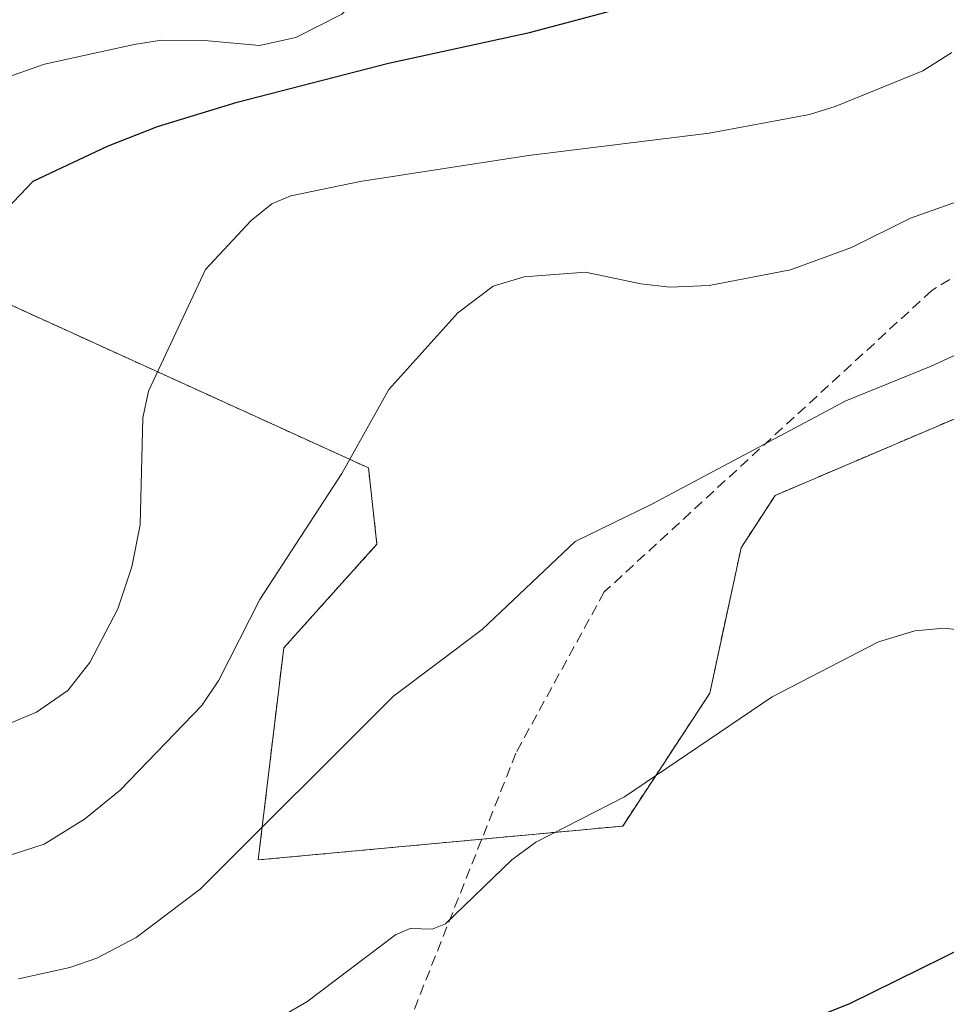
# Model space of a CAD drawing. Units: metres. Extents: x 647735 to 651182, y 4760099 to 4762486.
# Drawn here: x 648485 to 648574, y 4760285 to 4760379 of the extents above; entities that cross this region are included whole.
import ezdxf

# ---------------------------------------------------------------- set-up
doc = ezdxf.new("R2010")
doc.units = ezdxf.units.M
doc.header["$MEASUREMENT"] = 0
doc.linetypes.add('TRAZOS', pattern=[0.75, 0.5, -0.25])
doc.linetypes.add('TRAZOSX2', pattern=[1.5, 1, -0.5])
for name, color, linetype, lineweight in [('Arbolado forestal', 92, 'TRAZOS', 0), ('Arbolado forestal CxS', 92, 'Continuous', 0), ('Curva de nivel maestra', 36, 'Continuous', 30), ('Curva de nivel normal', 36, 'Continuous', 0), ('Pastizal CxS', 92, 'Continuous', 0), ('Senda', 19, 'TRAZOSX2', 0)]:
    doc.layers.add(name, color=color, linetype=linetype, lineweight=lineweight)

# ---------------------------------------------------------------- blocks, each defined once
blk = doc.blocks.new('*U152')
at = {"layer": 'Arbolado forestal CxS', "color": 92, "linetype": 'Continuous', "lineweight": 0}
blk.add_polyline3d([(648577.864, 4760342.083, 791.652), (648557.807, 4760333.525, 791.043), (648554.522, 4760328.49, 791.711), (648551.505, 4760314.484, 794.021), (648543.131, 4760301.707, 795.365), (648508.07, 4760298.444, 790.325), (648510.517, 4760318.841, 786.458), (648519.486, 4760328.824, 786.585), (648518.671, 4760336.167, 785.346), (648468.935, 4760358.818, 773.116)], dxfattribs=at)

msp = doc.modelspace()

# ---------------------------------------------------------------- linework, layer by layer
at = {"layer": 'Arbolado forestal', "color": 92, "linetype": 'TRAZOS', "lineweight": 0}
msp.add_polyline3d([(648385.771, 4760354.74, 768.317), (648399.632, 4760362.081, 766.672), (648407.723, 4760363.527, 766.651), (648422.462, 4760366.161, 767.192), (648468.936, 4760358.818, 773.116), (648518.671, 4760336.167, 785.346), (648519.486, 4760328.824, 786.585), (648510.517, 4760318.841, 786.458), (648508.07, 4760298.444, 790.324), (648529.575, 4760300.445, 794.081), (648543.131, 4760301.707, 795.365), (648551.505, 4760314.484, 794.021), (648554.522, 4760328.49, 791.711), (648557.807, 4760333.525, 791.043), (648577.864, 4760342.083, 791.652)], dxfattribs=at)
at = {"layer": 'Curva de nivel maestra', "color": 36, "linetype": 'Continuous', "lineweight": 30}
for points in [[(648483.85, 4760361.05, 775), (648486.41, 4760363.77, 775), (648493.56, 4760367.13, 775), (648498.39, 4760369.01, 775), (648506.04, 4760371.36, 775), (648520.61, 4760375.1, 775), (648534.18, 4760378.05, 775), (648546, 4760381.24, 775), (648558.72, 4760384.24, 775), (648562.08, 4760385.46, 775), (648565.78, 4760387.29, 775), (648568.56, 4760389.04, 775), (648576.58, 4760395.2, 775)], [(648556.22, 4760281.13, 800), (648564.99, 4760284.64, 800), (648580.72, 4760292.39, 800)]]:
    msp.add_polyline3d(points, dxfattribs=at)
at = {"layer": 'Curva de nivel normal', "color": 36, "linetype": 'Continuous', "lineweight": 0}
for points in [[(648481.01, 4760372.72, 770), (648487.5, 4760375.01, 770), (648496.13, 4760376.92, 770), (648498.75, 4760377.31, 770), (648502.89, 4760377.28, 770), (648508.2, 4760376.81, 770), (648511.68, 4760377.58, 770), (648516.11, 4760379.81, 770), (648521.27, 4760385, 770), (648526.04, 4760387.59, 770), (648536.57, 4760391.18, 770), (648546.76, 4760393.77, 770), (648554.17, 4760395.2, 770), (648557.9, 4760396.57, 770), (648565.27, 4760402.02, 770), (648569.6, 4760404.21, 770), (648575.46, 4760408.48, 770)], [(648481.75, 4760310.57, 780), (648486.74, 4760312.67, 780), (648489.75, 4760314.76, 780), (648491.86, 4760317.43, 780), (648494.55, 4760322.62, 780), (648495.91, 4760326.66, 780), (648496.72, 4760330.69, 780), (648496.98, 4760340.97, 780), (648497.52, 4760343.56, 780), (648503.01, 4760355.25, 780), (648507.39, 4760359.96, 780), (648509.37, 4760361.58, 780), (648511.2, 4760362.33, 780), (648517.86, 4760363.71, 780), (648534.08, 4760366.24, 780), (648551.45, 4760368.38, 780), (648561.09, 4760370.17, 780), (648563.58, 4760370.93, 780), (648572, 4760374.38, 780), (648574.8, 4760376.15, 780)], [(648481.18, 4760297.93, 785), (648487.47, 4760299.96, 785), (648491.34, 4760302.38, 785), (648494.8, 4760305.15, 785), (648502.65, 4760313.3, 785), (648504.29, 4760315.73, 785), (648508.23, 4760323.49, 785), (648516.11, 4760335.62, 785), (648520.63, 4760343.72, 785), (648527.27, 4760351.08, 785), (648530.66, 4760353.64, 785), (648533.64, 4760354.56, 785), (648539.55, 4760354.99, 785), (648544.86, 4760353.87, 785), (648547.67, 4760353.56, 785), (648551.44, 4760353.72, 785), (648559.27, 4760355.21, 785), (648565.14, 4760357.36, 785), (648570.81, 4760360.2, 785), (648580.41, 4760363.58, 785)], [(648485, 4760286.99, 790), (648489.95, 4760288.09, 790), (648492.53, 4760289, 790), (648496.34, 4760290.98, 790), (648502.49, 4760295.62, 790), (648521.08, 4760314.21, 790), (648529.62, 4760320.63, 790), (648538.55, 4760329.1, 790), (648545.94, 4760332.69, 790), (648564.6, 4760342.62, 790), (648572.82, 4760345.97, 790), (648585.73, 4760351.9, 790)], [(648504.47, 4760280, 795), (648512.73, 4760284.78, 795), (648521.26, 4760291.23, 795), (648522.67, 4760291.84, 795), (648524.81, 4760291.78, 795), (648526.1, 4760292.31, 795), (648532.47, 4760298.44, 795), (648534.76, 4760300.15, 795), (648543.32, 4760304.52, 795), (648557.5, 4760314.15, 795), (648567.75, 4760319.43, 795), (648571.22, 4760320.48, 795), (648574.07, 4760320.73, 795), (648585.91, 4760319.36, 795)]]:
    msp.add_polyline3d(points, dxfattribs=at)
at = {"layer": 'Pastizal CxS', "color": 92, "linetype": 'Continuous', "lineweight": 0}
for points in [[(648454.258, 4760278.049, 793.205), (648415.122, 4760290.287, 792.818), (648399.631, 4760296.814, 791.823), (648386.585, 4760296.814, 793.347), (648382.098, 4760302.463, 790.949), (648384.395, 4760324.082, 780.895), (648385.771, 4760354.74, 768.317), (648399.632, 4760362.082, 766.672), (648407.723, 4760363.527, 766.651), (648422.462, 4760366.161, 767.192), (648468.935, 4760358.818, 773.116), (648518.671, 4760336.167, 785.346), (648519.486, 4760328.824, 786.585), (648510.517, 4760318.841, 786.458), (648508.07, 4760298.444, 790.325), (648543.131, 4760301.707, 795.365), (648551.505, 4760314.484, 794.021), (648554.522, 4760328.49, 791.711), (648557.807, 4760333.525, 791.043), (648577.864, 4760342.083, 791.652)], [(648385.771, 4760354.74, 768.317), (648399.632, 4760362.081, 766.672), (648407.723, 4760363.527, 766.651), (648422.462, 4760366.161, 767.192), (648468.936, 4760358.818, 773.116), (648518.671, 4760336.167, 785.346), (648519.486, 4760328.824, 786.585), (648510.517, 4760318.841, 786.458), (648508.07, 4760298.444, 790.324), (648529.575, 4760300.445, 794.081), (648543.131, 4760301.707, 795.365), (648551.505, 4760314.484, 794.021), (648554.522, 4760328.49, 791.711), (648557.807, 4760333.525, 791.043), (648577.864, 4760342.083, 791.652)]]:
    msp.add_polyline3d(points, dxfattribs=at)
at = {"layer": 'Senda', "color": 19, "linetype": 'TRAZOSX2', "lineweight": 0}
msp.add_polyline3d([(648768.36, 4760477.73, 807.177), (648719.36, 4760440.23, 803.875), (648685.36, 4760422.23, 799.933), (648619.36, 4760381.73, 791.589), (648572.86, 4760353.23, 787.287), (648541.36, 4760324.23, 791.132), (648532.86, 4760308.73, 792.963), (648521.36, 4760279.73, 797.024), (648503.36, 4760260.73, 800.558), (648484.86, 4760252.23, 803.317), (648464.36, 4760246.73, 806.321), (648454.86, 4760240.73, 808.412), (648435.36, 4760236.23, 811.109)], dxfattribs=at)

# ---------------------------------------------------------------- block references
at = {"layer": 'Arbolado forestal CxS', "color": 92, "linetype": 'Continuous', "lineweight": 0}
msp.add_blockref('*U152', (0, 0), dxfattribs=at)

doc.saveas('drawing.dxf')
